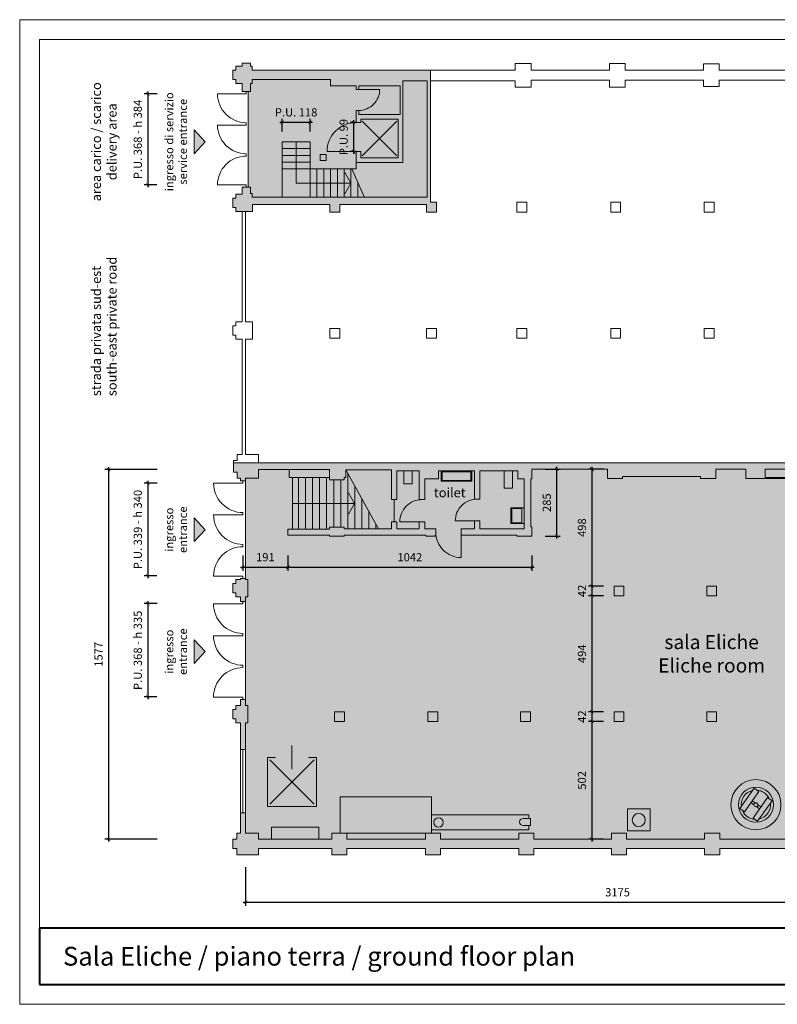
# Model space of a CAD drawing. Units: millimetres. Extents: x 243806 to 318266, y -188567 to -176501.
# Drawn here: x 258686 to 261919, y -183367 to -179167 of the extents above; entities that cross this region are included whole.
import ezdxf

# ---------------------------------------------------------------- set-up
doc = ezdxf.new("R2010")
doc.units = ezdxf.units.MM
doc.layers.get('0').update_dxf_attribs({"lineweight": 18})
for name, color, linetype, lineweight, true_color in [('ALTRA PROPRIETA', 254, 'Continuous', 18, 0xbebebe), ('CAMPITURE AREA SERVIZIO', 7, 'Continuous', 13, 0xded6d3), ('CAMPITURE ODV', 7, 'Continuous', 13, 0xb5acaa)]:
    doc.layers.add(name, color=color, linetype=linetype, lineweight=lineweight, true_color=true_color)
for name, color, linetype, lineweight in [('ARREDI FISSI', 7, 'Continuous', 18), ('CAMPITURE MURI', 7, 'Continuous', 18), ('LAYOUT', 7, 'Continuous', 18), ('PLANIMETRIE ODV', 7, 'Continuous', 18), ('QUOTE', 7, 'Continuous', 18), ('TESTI', 7, 'Continuous', 13)]:
    doc.layers.add(name, color=color, linetype=linetype, lineweight=lineweight)
doc.styles.get("Standard").update_dxf_attribs({"font": 'Helvetica Neue.ttf'})
doc.dimstyles.new('ISO-25', dxfattribs={"dimtxt": 35, "dimasz": 2.5, "dimexe": 1.25, "dimexo": 0.625, "dimtad": 1, "dimtxsty": 'Standard', "dimcen": 2.5, "dimadec": 0, "dimazin": 0, "dimtfac": 1, "dimtmove": 0, "dimatfit": 3, "dimfxl": 1, "dimarcsym": 0})

# ---------------------------------------------------------------- blocks, each defined once
blk = doc.blocks.new('_ArchTick')
at = {"color": 0, "linetype": 'ByBlock', "const_width": 0.15}
blk.add_lwpolyline([(-0.5, -0.5), (0.5, 0.5)], dxfattribs=at)
blk = doc.blocks.new('*D22')
at = {"layer": 'Defpoints', "color": 0, "transparency": 16777216}
for p in [(259272.7, -181085.6), (259065, -182662.6), (259272.7, -182662.6)]:
    blk.add_point(p, dxfattribs=at)
at = {"layer": 'QUOTE', "color": 0, "lineweight": -2, "transparency": 16777216}
for p, q in [((259272.1, -181085.6), (259050, -181085.6)), ((259065, -181075.6), (259065, -182672.6)), ((259272.1, -182662.6), (259050, -182662.6))]:
    blk.add_line(p, q, dxfattribs=at)
at = {"layer": 'QUOTE', "color": 0, "lineweight": -2, "transparency": 16777216, "xscale": 15, "yscale": 15, "zscale": 15}
for p, rotation in [((259065, -181085.6), 90), ((259065, -182662.6), 270)]:
    blk.add_blockref('_ArchTick', p, dxfattribs=dict(at, rotation=rotation))
at = {"layer": 'QUOTE', "color": 0, "transparency": 16777216, "insert": (259027, -181874.1), "char_height": 35, "attachment_point": 5, "rotation": 90}
blk.add_mtext('1577', dxfattribs=at)
blk = doc.blocks.new('*D24')
at = {"layer": 'Defpoints', "color": 0, "transparency": 16777216}
for p in [(259830.1, -181365.6), (259639.1, -181414.7), (259830.1, -181502.4)]:
    blk.add_point(p, dxfattribs=at)
at = {"layer": 'QUOTE', "color": 0, "lineweight": -2, "transparency": 16777216}
for p, q in [((259639.1, -181452.4), (259639.1, -181517.4)), ((259830.1, -181452.4), (259830.1, -181517.4)), ((259629.1, -181502.4), (259840.1, -181502.4))]:
    blk.add_line(p, q, dxfattribs=at)
at = {"layer": 'QUOTE', "color": 0, "lineweight": -2, "transparency": 16777216, "xscale": 15, "yscale": 15, "zscale": 15, "rotation": 180}
blk.add_blockref('_ArchTick', (259639.1, -181502.4), dxfattribs=at)
at = {"layer": 'QUOTE', "color": 0, "lineweight": -2, "transparency": 16777216, "xscale": 15, "yscale": 15, "zscale": 15}
blk.add_blockref('_ArchTick', (259830.1, -181502.4), dxfattribs=at)
at = {"layer": 'QUOTE', "color": 0, "transparency": 16777216, "insert": (259734.6, -181464.3), "char_height": 35, "attachment_point": 5}
blk.add_mtext('191', dxfattribs=at)
blk = doc.blocks.new('*D25')
at = {"layer": 'Defpoints', "color": 0, "transparency": 16777216}
for p in [(260872.1, -181084.6), (260978.4, -181084.6), (260872.1, -181369.6)]:
    blk.add_point(p, dxfattribs=at)
at = {"layer": 'QUOTE', "color": 0, "lineweight": -2, "transparency": 16777216}
for p, q in [((260928.4, -181084.6), (260993.4, -181084.6)), ((260978.4, -181379.6), (260978.4, -181074.6)), ((260928.4, -181369.6), (260993.4, -181369.6))]:
    blk.add_line(p, q, dxfattribs=at)
at = {"layer": 'QUOTE', "color": 0, "lineweight": -2, "transparency": 16777216, "xscale": 15, "yscale": 15, "zscale": 15}
for p, rotation in [((260978.4, -181084.6), 90), ((260978.4, -181369.6), 270)]:
    blk.add_blockref('_ArchTick', p, dxfattribs=dict(at, rotation=rotation))
at = {"layer": 'QUOTE', "color": 0, "transparency": 16777216, "insert": (260940.2, -181227.1), "char_height": 35, "attachment_point": 5, "rotation": 90}
blk.add_mtext('285', dxfattribs=at)
blk = doc.blocks.new('*D26')
at = {"layer": 'Defpoints', "color": 0, "transparency": 16777216}
for p in [(259272.7, -181144.1), (259232.7, -181539.3), (259271.8, -181539.3)]:
    blk.add_point(p, dxfattribs=at)
at = {"layer": 'QUOTE', "color": 0, "lineweight": -2, "transparency": 16777216}
for p, q in [((259272.1, -181144.1), (259217.7, -181144.1)), ((259232.7, -181134.1), (259232.7, -181549.3)), ((259271.2, -181539.3), (259217.7, -181539.3))]:
    blk.add_line(p, q, dxfattribs=at)
at = {"layer": 'QUOTE', "color": 0, "lineweight": -2, "transparency": 16777216, "xscale": 15, "yscale": 15, "zscale": 15}
for p, rotation in [((259232.7, -181144.1), 90), ((259232.7, -181539.3), 270)]:
    blk.add_blockref('_ArchTick', p, dxfattribs=dict(at, rotation=rotation))
at = {"layer": 'QUOTE', "color": 0, "transparency": 16777216, "insert": (259194.6, -181341.7), "char_height": 35, "attachment_point": 5, "rotation": 90}
blk.add_mtext('P.U. 339 - h 340', dxfattribs=at)
blk = doc.blocks.new('*D27')
at = {"layer": 'Defpoints', "color": 0, "transparency": 16777216}
for p in [(259272.7, -181657.8), (259232.7, -182055.8), (259271.8, -182055.8)]:
    blk.add_point(p, dxfattribs=at)
at = {"layer": 'QUOTE', "color": 0, "lineweight": -2, "transparency": 16777216}
for p, q in [((259232.7, -181647.8), (259232.7, -182065.8)), ((259272.1, -181657.8), (259217.7, -181657.8)), ((259271.2, -182055.8), (259217.7, -182055.8))]:
    blk.add_line(p, q, dxfattribs=at)
at = {"layer": 'QUOTE', "color": 0, "lineweight": -2, "transparency": 16777216, "xscale": 15, "yscale": 15, "zscale": 15}
for p, rotation in [((259232.7, -181657.8), 90), ((259232.7, -182055.8), 270)]:
    blk.add_blockref('_ArchTick', p, dxfattribs=dict(at, rotation=rotation))
at = {"layer": 'QUOTE', "color": 0, "transparency": 16777216, "insert": (259194.6, -181856.8), "char_height": 35, "attachment_point": 5, "rotation": 90}
blk.add_mtext('P.U. 368 - h 335', dxfattribs=at)
blk = doc.blocks.new('*D28')
at = {"layer": 'Defpoints', "color": 0, "transparency": 16777216}
for p in [(259272.7, -179483.6), (259232.7, -179871.6), (259271.8, -179871.6)]:
    blk.add_point(p, dxfattribs=at)
at = {"layer": 'QUOTE', "color": 0, "lineweight": -2, "transparency": 16777216}
for p, q in [((259272.1, -179483.6), (259217.7, -179483.6)), ((259232.7, -179473.6), (259232.7, -179881.6)), ((259271.2, -179871.6), (259217.7, -179871.6))]:
    blk.add_line(p, q, dxfattribs=at)
at = {"layer": 'QUOTE', "color": 0, "lineweight": -2, "transparency": 16777216, "xscale": 15, "yscale": 15, "zscale": 15}
for p, rotation in [((259232.7, -179483.6), 90), ((259232.7, -179871.6), 270)]:
    blk.add_blockref('_ArchTick', p, dxfattribs=dict(at, rotation=rotation))
at = {"layer": 'QUOTE', "color": 0, "transparency": 16777216, "insert": (259194.6, -179677.6), "char_height": 35, "attachment_point": 5, "rotation": 90}
blk.add_mtext('P.U. 368 - h 384', dxfattribs=at)
blk = doc.blocks.new('*D30')
at = {"layer": 'Defpoints', "color": 0, "transparency": 16777216}
for p in [(261194.1, -181084.6), (261128.2, -181582.6), (261223.1, -181582.6)]:
    blk.add_point(p, dxfattribs=at)
at = {"layer": 'QUOTE', "color": 0, "lineweight": -2, "transparency": 16777216}
for p, q in [((261178.2, -181084.6), (261113.2, -181084.6)), ((261128.2, -181074.6), (261128.2, -181592.6)), ((261178.2, -181582.6), (261113.2, -181582.6))]:
    blk.add_line(p, q, dxfattribs=at)
at = {"layer": 'QUOTE', "color": 0, "lineweight": -2, "transparency": 16777216, "xscale": 15, "yscale": 15, "zscale": 15}
for p, rotation in [((261128.2, -181084.6), 90), ((261128.2, -181582.6), 270)]:
    blk.add_blockref('_ArchTick', p, dxfattribs=dict(at, rotation=rotation))
at = {"layer": 'QUOTE', "color": 0, "transparency": 16777216, "insert": (261090.1, -181333.6), "char_height": 35, "attachment_point": 5, "rotation": 90}
blk.add_mtext('498', dxfattribs=at)
blk = doc.blocks.new('*D31')
at = {"layer": 'Defpoints', "color": 0, "transparency": 16777216}
for p in [(261223.1, -181582.6), (261128.2, -181624.6), (261223.1, -181624.6)]:
    blk.add_point(p, dxfattribs=at)
at = {"layer": 'QUOTE', "color": 0, "lineweight": -2, "transparency": 16777216}
for p, q in [((261178.2, -181582.6), (261113.2, -181582.6)), ((261128.2, -181572.6), (261128.2, -181634.6)), ((261178.2, -181624.6), (261113.2, -181624.6))]:
    blk.add_line(p, q, dxfattribs=at)
at = {"layer": 'QUOTE', "color": 0, "lineweight": -2, "transparency": 16777216, "xscale": 15, "yscale": 15, "zscale": 15}
for p, rotation in [((261128.2, -181582.6), 90), ((261128.2, -181624.6), 270)]:
    blk.add_blockref('_ArchTick', p, dxfattribs=dict(at, rotation=rotation))
at = {"layer": 'QUOTE', "color": 0, "transparency": 16777216, "insert": (261090.6, -181603.6), "char_height": 35, "attachment_point": 5, "rotation": 90}
blk.add_mtext('42', dxfattribs=at)
blk = doc.blocks.new('*D32')
at = {"layer": 'Defpoints', "color": 0, "transparency": 16777216}
for p in [(261223.1, -181624.6), (261128.3, -182118.6), (261223.1, -182118.6)]:
    blk.add_point(p, dxfattribs=at)
at = {"layer": 'QUOTE', "color": 0, "lineweight": -2, "transparency": 16777216}
for p, q in [((261178.3, -181624.6), (261113.3, -181624.6)), ((261128.3, -181614.6), (261128.3, -182128.6)), ((261178.3, -182118.6), (261113.3, -182118.6))]:
    blk.add_line(p, q, dxfattribs=at)
at = {"layer": 'QUOTE', "color": 0, "lineweight": -2, "transparency": 16777216, "xscale": 15, "yscale": 15, "zscale": 15}
for p, rotation in [((261128.3, -181624.6), 90), ((261128.3, -182118.6), 270)]:
    blk.add_blockref('_ArchTick', p, dxfattribs=dict(at, rotation=rotation))
at = {"layer": 'QUOTE', "color": 0, "transparency": 16777216, "insert": (261090.2, -181871.6), "char_height": 35, "attachment_point": 5, "rotation": 90}
blk.add_mtext('494', dxfattribs=at)
blk = doc.blocks.new('*D33')
at = {"layer": 'Defpoints', "color": 0, "transparency": 16777216}
for p in [(261223.1, -182118.6), (261128.3, -182160.6), (261223.1, -182160.6)]:
    blk.add_point(p, dxfattribs=at)
at = {"layer": 'QUOTE', "color": 0, "lineweight": -2, "transparency": 16777216}
for p, q in [((261128.3, -182108.6), (261128.3, -182170.6)), ((261178.3, -182118.6), (261113.3, -182118.6)), ((261178.3, -182160.6), (261113.3, -182160.6))]:
    blk.add_line(p, q, dxfattribs=at)
at = {"layer": 'QUOTE', "color": 0, "lineweight": -2, "transparency": 16777216, "xscale": 15, "yscale": 15, "zscale": 15}
for p, rotation in [((261128.3, -182118.6), 90), ((261128.3, -182160.6), 270)]:
    blk.add_blockref('_ArchTick', p, dxfattribs=dict(at, rotation=rotation))
at = {"layer": 'QUOTE', "color": 0, "transparency": 16777216, "insert": (261090.7, -182139.6), "char_height": 35, "attachment_point": 5, "rotation": 90}
blk.add_mtext('42', dxfattribs=at)
blk = doc.blocks.new('*D34')
at = {"layer": 'Defpoints', "color": 0, "transparency": 16777216}
for p in [(261223.1, -182160.6), (261128.3, -182662.6), (261211.6, -182662.6)]:
    blk.add_point(p, dxfattribs=at)
at = {"layer": 'QUOTE', "color": 0, "lineweight": -2, "transparency": 16777216}
for p, q in [((261128.3, -182150.6), (261128.3, -182672.6)), ((261178.3, -182160.6), (261113.3, -182160.6)), ((261178.3, -182662.6), (261113.3, -182662.6))]:
    blk.add_line(p, q, dxfattribs=at)
at = {"layer": 'QUOTE', "color": 0, "lineweight": -2, "transparency": 16777216, "xscale": 15, "yscale": 15, "zscale": 15}
for p, rotation in [((261128.3, -182160.6), 90), ((261128.3, -182662.6), 270)]:
    blk.add_blockref('_ArchTick', p, dxfattribs=dict(at, rotation=rotation))
at = {"layer": 'QUOTE', "color": 0, "transparency": 16777216, "insert": (261090.2, -182411.6), "char_height": 35, "attachment_point": 5, "rotation": 90}
blk.add_mtext('502', dxfattribs=at)
blk = doc.blocks.new('*D35')
at = {"layer": 'Defpoints', "color": 0, "transparency": 16777216}
for p in [(259830.1, -181365.6), (260872.1, -181369.6), (260872.1, -181502.4)]:
    blk.add_point(p, dxfattribs=at)
at = {"layer": 'QUOTE', "color": 0, "lineweight": -2, "transparency": 16777216}
for p, q in [((259830.1, -181452.4), (259830.1, -181517.4)), ((260872.1, -181452.4), (260872.1, -181517.4)), ((259820.1, -181502.4), (260882.1, -181502.4))]:
    blk.add_line(p, q, dxfattribs=at)
at = {"layer": 'QUOTE', "color": 0, "lineweight": -2, "transparency": 16777216, "xscale": 15, "yscale": 15, "zscale": 15, "rotation": 180}
blk.add_blockref('_ArchTick', (259830.1, -181502.4), dxfattribs=at)
at = {"layer": 'QUOTE', "color": 0, "lineweight": -2, "transparency": 16777216, "xscale": 15, "yscale": 15, "zscale": 15}
blk.add_blockref('_ArchTick', (260872.1, -181502.4), dxfattribs=at)
at = {"layer": 'QUOTE', "color": 0, "transparency": 16777216, "insert": (260351.1, -181464.3), "char_height": 35, "attachment_point": 5}
blk.add_mtext('1042', dxfattribs=at)
blk = doc.blocks.new('*D38')
at = {"layer": 'Defpoints', "color": 0, "transparency": 16777216}
for p in [(259650.1, -182636.6), (262825.1, -182636.6), (262825.1, -182931.6)]:
    blk.add_point(p, dxfattribs=at)
at = {"layer": 'QUOTE', "color": 0, "lineweight": -2, "transparency": 16777216}
for p, q in [((259650.1, -182781.6), (259650.1, -182946.6)), ((262825.1, -182781.6), (262825.1, -182946.6)), ((259640.1, -182931.6), (262835.1, -182931.6))]:
    blk.add_line(p, q, dxfattribs=at)
at = {"layer": 'QUOTE', "color": 0, "lineweight": -2, "transparency": 16777216, "xscale": 15, "yscale": 15, "zscale": 15, "rotation": 180}
blk.add_blockref('_ArchTick', (259650.1, -182931.6), dxfattribs=at)
at = {"layer": 'QUOTE', "color": 0, "lineweight": -2, "transparency": 16777216, "xscale": 15, "yscale": 15, "zscale": 15}
blk.add_blockref('_ArchTick', (262825.1, -182931.6), dxfattribs=at)
at = {"layer": 'QUOTE', "color": 0, "transparency": 16777216, "insert": (261237.6, -182893.5), "char_height": 35, "attachment_point": 5}
blk.add_mtext('3175', dxfattribs=at)
blk = doc.blocks.new('A4 SCALA 200 ODV')
at = {"layer": 'LAYOUT'}
for points in [[(0, 4200), (5940, 4200), (5940, 0), (0, 0)], [(85, 4115), (5855, 4115), (5855, 85), (85, 85)]]:
    blk.add_lwpolyline(points, close=True, dxfattribs=at)
at = {"layer": 'LAYOUT', "lineweight": 40}
blk.add_lwpolyline([(85, 85), (5855, 85), (5855, 325), (85, 325)], close=True, dxfattribs=at)
blk = doc.blocks.new('*D40')
at = {"layer": 'Defpoints', "color": 0, "transparency": 16777216}
for p in [(259805.8, -179604.8), (259805.8, -179644.3), (259925.8, -179644.3)]:
    blk.add_point(p, dxfattribs=at)
at = {"layer": 'QUOTE', "color": 0, "lineweight": -2, "transparency": 16777216}
for p, q in [((259805.8, -179643.6), (259805.8, -179589.8)), ((259925.8, -179643.6), (259925.8, -179589.8)), ((259935.8, -179604.8), (259795.8, -179604.8))]:
    blk.add_line(p, q, dxfattribs=at)
at = {"layer": 'QUOTE', "color": 0, "lineweight": -2, "transparency": 16777216, "xscale": 15, "yscale": 15, "zscale": 15, "rotation": 180}
blk.add_blockref('_ArchTick', (259805.8, -179604.8), dxfattribs=at)
at = {"layer": 'QUOTE', "color": 0, "lineweight": -2, "transparency": 16777216, "xscale": 15, "yscale": 15, "zscale": 15}
blk.add_blockref('_ArchTick', (259925.8, -179604.8), dxfattribs=at)
at = {"layer": 'QUOTE', "color": 0, "transparency": 16777216, "insert": (259865.8, -179566.6), "char_height": 35, "attachment_point": 5}
blk.add_mtext('P.U. 118', dxfattribs=at)
blk = doc.blocks.new('FRECCIA')
h = blk.add_hatch(color=256)
h.dxf.hatch_style = 1
h.paths.add_polyline_path([(-63.1, -67.9), (0, 0), (-63.1, 67.9)])
blk.add_lwpolyline([(-63.1, 67.9), (-63.1, -67.9), (0, 0), (-63.1, 67.9)])
blk = doc.blocks.new('*D41')
at = {"layer": 'Defpoints', "color": 0, "transparency": 16777216}
for p in [(260121.8, -179605.6), (260111.2, -179729.6), (260121.8, -179729.6)]:
    blk.add_point(p, dxfattribs=at)
at = {"layer": 'QUOTE', "color": 0, "lineweight": -2, "transparency": 16777216}
for p, q in [((260121.1, -179605.6), (260096.2, -179605.6)), ((260111.2, -179595.6), (260111.2, -179739.6)), ((260121.1, -179729.6), (260096.2, -179729.6))]:
    blk.add_line(p, q, dxfattribs=at)
at = {"layer": 'QUOTE', "color": 0, "lineweight": -2, "transparency": 16777216, "xscale": 15, "yscale": 15, "zscale": 15}
for p, rotation in [((260111.2, -179605.6), 90), ((260111.2, -179729.6), 270)]:
    blk.add_blockref('_ArchTick', p, dxfattribs=dict(at, rotation=rotation))
at = {"layer": 'QUOTE', "color": 0, "transparency": 16777216, "insert": (260073.1, -179667.6), "char_height": 35, "attachment_point": 5, "rotation": 90}
blk.add_mtext('P.U. 99', dxfattribs=at)
blk = doc.blocks.new('PIANO TERRA')
at = {"layer": 'CAMPITURE MURI'}
h = blk.add_hatch(color=256, dxfattribs=at)
h.paths.add_polyline_path([(-4105.8, 1121), (-3735.3, 1121), (-3735.3, 1088.1), (-3692.8, 1088.1), (-3692.8, 1130.1), (-3718.3, 1130.1), (-3718.3, 1693.5), (-4479.3, 1693.5), (-4479.3, 1710), (-4487.3, 1710), (-4487.3, 1723.5), (-4523, 1723.5), (-4523, 1710), (-4549, 1710), (-4549, 1693), (-4562, 1693), (-4562, 1653), (-4549, 1653), (-4549, 1636), (-4523, 1636), (-4523, 1602), (-4487.3, 1602), (-4487.3, 1636), (-4479.3, 1636), (-4479.3, 1653), (-4145.3, 1653), (-4145.3, 1627), (-4036.3, 1627), (-4036.3, 1611.4), (-4025.3, 1611.4), (-4025.3, 1627), (-3848.3, 1627), (-3848.3, 1504), (-4025.3, 1504), (-4025.3, 1521.6), (-4036.3, 1521.6), (-4036.3, 1470), (-4016.3, 1470), (-4016.3, 1484), (-3857.3, 1484), (-3857.3, 1319), (-4016.3, 1319), (-4016.3, 1346), (-4036.3, 1346), (-4036.3, 1299), (-3837.3, 1299), (-3837.3, 1648.5), (-3733.3, 1648.5), (-3733.3, 1151), (-4479.3, 1151), (-4479.3, 1168), (-4487.3, 1168), (-4487.3, 1194), (-4523, 1194), (-4523, 1164), (-4549, 1164), (-4549, 1147), (-4562, 1147), (-4562, 1107), (-4549, 1107), (-4549, 1090), (-4478.3, 1090), (-4478.3, 1121), (-4148.3, 1121), (-4148.3, 1088.1), (-4105.8, 1088.1)])
h.paths.add_polyline_path([(-4189.6, 1307.5), (-4164.6, 1307.5), (-4164.6, 1333.5), (-4189.6, 1333.5)], flags=17)
h = blk.add_hatch(color=256, dxfattribs=at)
h.paths.add_polyline_path([(-1287, 18), (-4560.1, 18), (-4560.1, -21.5), (-4544.1, -21.5), (-4544.1, -47.5), (-4530, -47.5), (-4530, -58.5), (-4508, -58.5), (-4508, -47.5), (-4453.5, -47.5), (-4453.5, -10), (-4150, -10), (-4150, -53.5), (-4087, -53.5), (-4087, -44.5), (-4080, -44.5), (-4080, -11), (-3885.5, -11), (-3885.5, -138.5), (-3862.5, -138.5), (-3862.5, -15), (-3766.5, -15), (-3766.5, -138.5), (-3743.5, -138.5), (-3743.5, -50), (-3684.5, -50), (-3684.5, -15), (-3531.5, -15), (-3531.5, -136.5), (-3508.5, -136.5), (-3508.5, -15), (-3346.5, -15), (-3346.5, -50), (-3318.4, -50), (-3318.4, -263.5), (-3508.5, -263.5), (-3508.5, -229.5), (-3531.5, -229.5), (-3531.5, -263.5), (-3588, -263.5), (-3588, -290), (-3350, -290), (-3350, -294), (-3286, -294), (-3286, -254), (-3291, -254), (-3291, -50), (-3286, -50), (-3286, -9), (-2964, -9), (-2964, -48), (-2899, -48), (-2899, -40), (-2566, -40), (-2566, -48), (-2501, -48), (-2501, -9), (-2373, -9), (-2373, -48), (-2291, -48), (-2291, -9), (-2162, -9), (-2162, -48), (-2097, -48), (-2097, -9), (-1971, -9), (-1971, -48), (-1889, -48), (-1889, -9), (-1764, -9), (-1764, -48), (-1682, -48), (-1682, -9), (-1374, -9), (-1374, -45), (-1333, -45), (-1333, -140), (-1301, -140), (-1301, -45), (-1287, -45)])
h.paths.add_polyline_path([(-4150, -265), (-4150, -256), (-4087, -256), (-4087, -263.5), (-3885.5, -263.5), (-3885.5, -233.5), (-3862.5, -233.5), (-3862.5, -263.5), (-3766.5, -263.5), (-3766.5, -233.5), (-3743.5, -233.5), (-3743.5, -263.5), (-3696, -263.5), (-3696, -290), (-3699, -290), (-3699, -294), (-3739, -294), (-3739, -290), (-4087, -290), (-4087, -294), (-4150, -294), (-4150, -290), (-4328, -290), (-4328, -265)], flags=17)
h.paths.add_polyline_path([(-1333, -495), (-1357, -495), (-1357, -570), (-1333, -570), (-1333, -589), (-1301, -589), (-1301, -570), (-1287, -570), (-1287, -495), (-1301, -495), (-1301, -410), (-1333, -410)])
h.paths.add_polyline_path([(-1301, -1028), (-1287, -1028), (-1287, -1103), (-1301, -1103), (-1301, -1196), (-1333, -1196), (-1333, -1103), (-1357, -1103), (-1357, -1028), (-1333, -1028), (-1333, -1009), (-1301, -1009)])
h.paths.add_polyline_path([(-4508, -1474), (-4508, -1561), (-4453.5, -1561), (-4453.5, -1587), (-4139.5, -1587), (-4139.5, -1561), (-4075.5, -1561), (-4075.5, -1587), (-3740.5, -1587), (-3740.5, -1561), (-3676.5, -1561), (-3676.5, -1587), (-3341.5, -1587), (-3341.5, -1561), (-3277.5, -1561), (-3277.5, -1587), (-2946.5, -1587), (-2946.5, -1561), (-2882.5, -1561), (-2882.5, -1587), (-2549.5, -1587), (-2549.5, -1561), (-2484, -1561), (-2484, -1587), (-2150, -1587), (-2150, -1561), (-2086, -1561), (-2086, -1587), (-1755, -1587), (-1755, -1561), (-1691, -1561), (-1691, -1587), (-1374, -1587), (-1374, -1561), (-1333, -1561), (-1333, -1466), (-1301, -1466), (-1301, -1627), (-1691, -1627), (-1691, -1653), (-1755, -1653), (-1755, -1627), (-2086, -1627), (-2086, -1653), (-2150, -1653), (-2150, -1627), (-2484, -1627), (-2484, -1653), (-2549.5, -1653), (-2549.5, -1627), (-2882.5, -1627), (-2882.5, -1653), (-2946.5, -1653), (-2946.5, -1627), (-3277.5, -1627), (-3277.5, -1653), (-3341.5, -1653), (-3341.5, -1627), (-3676.5, -1627), (-3676.5, -1653), (-3740.5, -1653), (-3740.5, -1627), (-4075.5, -1627), (-4075.5, -1653), (-4139.5, -1653), (-4139.5, -1627), (-4453.5, -1627), (-4453.5, -1653), (-4546, -1653), (-4546, -1627), (-4562, -1627), (-4562, -1587), (-4546, -1587), (-4546, -1561), (-4530, -1561), (-4530, -1474)])
h.paths.add_polyline_path([(-4530, -1204), (-4530, -1091), (-4549, -1091), (-4549, -1074), (-4562, -1074), (-4562, -1034), (-4549, -1034), (-4549, -1017), (-4530, -1017), (-4530, -991), (-4508, -991), (-4508, -1017), (-4498, -1017), (-4498, -1091), (-4508, -1091), (-4508, -1204)])
h.paths.add_polyline_path([(-4549, -553), (-4530, -553), (-4530, -573), (-4508, -573), (-4508, -553), (-4498, -553), (-4498, -479), (-4508, -479), (-4508, -475), (-4530, -475), (-4530, -479), (-4549, -479), (-4549, -496), (-4562, -496), (-4562, -536), (-4549, -536)])
h.paths.add_polyline_path([(-4086.5, -1085), (-4086.5, -1043), (-4128.5, -1043), (-4128.5, -1085)])
h.paths.add_polyline_path([(-3687.5, -1085), (-3687.5, -1043), (-3729.5, -1043), (-3729.5, -1085)])
h.paths.add_polyline_path([(-3292, -1043), (-3334, -1043), (-3334, -1085), (-3292, -1085)])
h.paths.add_polyline_path([(-2893, -1043), (-2935, -1043), (-2935, -1085), (-2893, -1085)])
h.paths.add_polyline_path([(-2498, -1043), (-2540, -1043), (-2540, -1085), (-2498, -1085)])
h.paths.add_polyline_path([(-2097, -1085), (-2097, -1043), (-2139, -1043), (-2139, -1085)])
h.paths.add_polyline_path([(-1702, -1085), (-1702, -1043), (-1744, -1043), (-1744, -1085)])
h.paths.add_polyline_path([(-1702, -549), (-1702, -507), (-1744, -507), (-1744, -549)])
h.paths.add_polyline_path([(-2097, -549), (-2097, -507), (-2139, -507), (-2139, -549)])
h.paths.add_polyline_path([(-2498, -507), (-2540, -507), (-2540, -549), (-2498, -549)])
h.paths.add_polyline_path([(-2893, -507), (-2935, -507), (-2935, -549), (-2893, -549)])
at = {"layer": 'PLANIMETRIE ODV'}
blk.add_hatch(color=256, dxfattribs=at).paths.add_polyline_path([(-2166.5, -48), (-2166.5, -44), (-2286.5, -44), (-2286.5, -48)])
at = {"layer": 'ALTRA PROPRIETA'}
for points in [[(-3718.3, 1693.5), (-3357.3, 1693.5), (-3357.3, 1722.5), (-3289.3, 1722.5), (-3289.3, 1693.5), (-2955.3, 1693.5), (-2955.3, 1722.5), (-2887.3, 1722.5), (-2887.3, 1693.5), (-2554.3, 1693.5), (-2554.3, 1720.5), (-2486.3, 1720.5), (-2486.3, 1693.5), (-2156.3, 1693.5)], [(-3718.3, 1648.5), (-3357.3, 1648.5), (-3357.3, 1621.6), (-3289.3, 1621.6), (-3289.3, 1650.6), (-2955.3, 1650.6), (-2955.3, 1621.6), (-2887.3, 1621.6), (-2887.3, 1650.6), (-2554.3, 1650.6), (-2554.3, 1623.6), (-2486.3, 1623.6), (-2486.3, 1650.6), (-2156.3, 1650.6)], [(-4560.1, 18), (-4560.1, 28.2), (-4544.1, 28.2), (-4544.1, 54.2), (-4523, 54.2), (-4523, 546.1), (-4549, 546.1), (-4549, 563.1), (-4562, 563.1), (-4562, 603.1), (-4549, 603.1), (-4549, 620.1), (-4523, 620.1), (-4523, 1090)], [(-4453.5, 17.9), (-4453.5, 54.2), (-4508, 54.2), (-4508, 546.1), (-4478.3, 546.1), (-4478.3, 620.1), (-4508, 620.1), (-4508, 1090)]]:
    blk.add_lwpolyline(points, dxfattribs=at)
for points in [[(-3307.8, 1088.1), (-3307.8, 1130.1), (-3350.3, 1130.1), (-3350.3, 1088.1)], [(-2907.3, 1088.1), (-2907.3, 1130.1), (-2949.8, 1130.1), (-2949.8, 1088.1)], [(-2508.8, 1088.1), (-2508.8, 1130.1), (-2551.3, 1130.1), (-2551.3, 1088.1)], [(-4105.8, 549.6), (-4105.8, 591.6), (-4148.3, 591.6), (-4148.3, 549.6)], [(-3692.8, 549.6), (-3692.8, 591.6), (-3735.3, 591.6), (-3735.3, 549.6)], [(-3307.8, 549.6), (-3307.8, 591.6), (-3350.3, 591.6), (-3350.3, 549.6)], [(-2907.3, 549.6), (-2907.3, 591.6), (-2949.8, 591.6), (-2949.8, 549.6)], [(-2508.8, 549.6), (-2508.8, 591.6), (-2551.3, 591.6), (-2551.3, 549.6)]]:
    blk.add_lwpolyline(points, close=True, dxfattribs=at)
at = {"layer": 'ARREDI FISSI'}
for p, q in [((-2345.6, -1422.9), (-2332.5, -1432.1)), ((-2351.4, -1431.1), (-2338.2, -1440.3)), ((-2327.5, -1447.9), (-2314.4, -1457.1)), ((-2321.8, -1439.7), (-2308.6, -1448.9)), ((-3323.8, -1498.5), (-3291.7, -1498.5)), ((-3299, -1483.5), (-3299, -1498.5)), ((-3291.7, -1498.5), (-3291.7, -1528.5)), ((-4397, -1536), (-4196, -1536)), ((-3323.8, -1528.5), (-3291.7, -1528.5)), ((-3299, -1528.5), (-3299, -1547.5))]:
    blk.add_line(p, q, dxfattribs=at)
at = {"layer": 'ARREDI FISSI', "color": 251, "true_color": 0x4f4f4f}
for points in [[(-3832.7, -15), (-3832.7, -71), (-3796.7, -71), (-3796.7, -15)], [(-3673, -15), (-3543, -15), (-3543, -60), (-3673, -60)], [(-3669, -20.5), (-3547, -20.5), (-3547, -57.5), (-3669, -57.5)], [(-3404.9, -15), (-3404.9, -90), (-3368.9, -90), (-3368.9, -15)], [(-3404.9, -15), (-3404.9, -90), (-3368.9, -90), (-3368.9, -15)], [(-3375.4, -172.9), (-3375.4, -240.9), (-3318.4, -240.9), (-3318.4, -172.9)], [(-3375.4, -172.9), (-3375.4, -240.9), (-3318.4, -240.9), (-3318.4, -172.9)], [(-3371.4, -176.9), (-3371.4, -236.9), (-3328.6, -236.9), (-3328.6, -176.9)], [(-3371.4, -176.9), (-3371.4, -236.9), (-3328.6, -236.9), (-3328.6, -176.9)]]:
    blk.add_lwpolyline(points, close=True, dxfattribs=at)
at = {"layer": 'ARREDI FISSI'}
for points in [[(-2317.8, -1383.4), (-2379.2, -1470.5), (-2398.8, -1456.7), (-2337.4, -1369.6)], [(-3714.5, -1406), (-3714.5, -1561), (-4104.5, -1561), (-4104.5, -1406)], [(-2280.8, -1409.5), (-2342.2, -1496.6), (-2322.6, -1510.4), (-2261.2, -1423.3)], [(-2878.5, -1552), (-2781.5, -1552), (-2781.5, -1458), (-2878.5, -1458)]]:
    blk.add_lwpolyline(points, close=True, dxfattribs=at)
for points in [[(-3299, -1498.5), (-3299, -1483.5), (-3714.5, -1483.5), (-3714.5, -1547.5), (-3299, -1547.5), (-3299, -1528.5)], [(-4397, -1587), (-4397, -1587), (-4397, -1536), (-4397, -1536), (-4397, -1587), (-4196, -1587), (-4196, -1536), (-4196, -1536), (-4196, -1587)]]:
    blk.add_lwpolyline(points, dxfattribs=at)
for centre, radius in [((-2330, -1440), 107), ((-2330, -1440), 75), ((-2330, -1440), 8.24), ((-3684.5, -1515.5), 20), ((-2830, -1505), 27.9)]:
    blk.add_circle(centre, radius, dxfattribs=at)
for centre, radius, start, end in [((-2330, -1440), 62.4, 103.1609, 186.468), ((-2330, -1440), 62.4, 23.4526, 86.1763), ((-2330, -1440), 62.4, 203.4526, 266.1763), ((-2330, -1440), 62.4, 283.1609, 6.468), ((-3323.8, -1513.5), 15, 90, 270)]:
    blk.add_arc(centre, radius, start, end, dxfattribs=at)
at = {"layer": 'PLANIMETRIE ODV'}
for p, q in [((-4497.3, 1602), (-4497.3, 1194)), ((-3863.1, 1475.2), (-4010.6, 1327.8)), ((-4010.6, 1475.2), (-3863.1, 1327.8)), ((-4352.3, 1151), (-4352.3, 1388)), ((-4352.3, 1388), (-4232.3, 1388)), ((-4292.3, 1388), (-4292.3, 1211.5)), ((-4232.3, 1388), (-4232.3, 1270.5)), ((-4352.3, 1359), (-4232.3, 1359)), ((-4352.3, 1330), (-4232.3, 1330)), ((-4352.3, 1301), (-4232.3, 1301)), ((-4352.3, 1272), (-4232.3, 1272)), ((-4232.3, 1272), (-4036.3, 1272)), ((-4232.3, 1151), (-4232.3, 1270.5)), ((-4203.3, 1151), (-4203.3, 1272)), ((-4174.3, 1151), (-4174.3, 1272)), ((-4145.3, 1151), (-4145.3, 1272)), ((-4116.3, 1151), (-4116.3, 1272)), ((-4087.3, 1151), (-4087.3, 1272)), ((-4058.3, 1151), (-4058.3, 1272)), ((-4054.2, 1272), (-4000.3, 1150.5)), ((-4036.3, 1272), (-4036.3, 1299)), ((-4083.8, 1256.7), (-4058.3, 1211.5)), ((-4058.3, 1211.5), (-4292.3, 1211.5)), ((-4083.8, 1166.3), (-4058.3, 1211.5)), ((-4029.3, 1151), (-4029.3, 1215.9)), ((-4080, -11), (-3940.4, -263.5)), ((-4072, -25.5), (-4072, -263.5)), ((-4508, -58.5), (-4508, -475)), ((-4308, -265), (-4308, -44.5)), ((-4308, -49.5), (-4308, -58.5)), ((-4282, -44.5), (-4282, -265)), ((-4252, -44.5), (-4252, -265)), ((-4222, -44.5), (-4222, -265)), ((-4192, -44.5), (-4192, -265)), ((-4162, -44.5), (-4162, -265)), ((-4132, -53.5), (-4132, -256)), ((-4102, -53.5), (-4102, -256)), ((-4042, -79.7), (-4042, -263.5)), ((-4068.7, -109.5), (-4043.3, -154.7)), ((-4043.3, -154.7), (-4308, -154.7)), ((-4068.7, -200), (-4043.3, -154.7)), ((-4012, -134), (-4012, -263.5)), ((-3874, -138.5), (-3874, -233.5)), ((-3982, -188.2), (-3982, -263.5)), ((-3952, -242.8), (-3952, -263.5)), ((-4508, -573), (-4508, -991)), ((-4310, -1288), (-4310, -1188)), ((-4215.6, -1248.6), (-4404.4, -1437.4)), ((-4404.4, -1248.6), (-4215.6, -1437.4))]:
    blk.add_line(p, q, dxfattribs=at)
for points in [[(-4105.8, 1121), (-3735.3, 1121), (-3735.3, 1088.1), (-3692.8, 1088.1), (-3692.8, 1130.1), (-3718.3, 1130.1), (-3718.3, 1693.5), (-4479.3, 1693.5), (-4479.3, 1710), (-4487.3, 1710), (-4487.3, 1723.5), (-4523, 1723.5), (-4523, 1710), (-4549, 1710), (-4549, 1693), (-4562, 1693), (-4562, 1653), (-4549, 1653), (-4549, 1636), (-4523, 1636), (-4523, 1602), (-4487.3, 1602), (-4487.3, 1636), (-4479.3, 1636), (-4479.3, 1653), (-4145.3, 1653), (-4145.3, 1627), (-4036.3, 1627), (-4036.3, 1611.4), (-4025.3, 1611.4), (-4025.3, 1627), (-3848.3, 1627), (-3848.3, 1504), (-4025.3, 1504), (-4025.3, 1521.6), (-4036.3, 1521.6), (-4036.3, 1470), (-4016.3, 1470), (-4016.3, 1484), (-3857.3, 1484), (-3857.3, 1319), (-4016.3, 1319), (-4016.3, 1346), (-4036.3, 1346), (-4036.3, 1299), (-3837.3, 1299), (-3837.3, 1648.5), (-3733.3, 1648.5), (-3733.3, 1151), (-4479.3, 1151), (-4479.3, 1168), (-4487.3, 1168), (-4487.3, 1194), (-4523, 1194), (-4523, 1164), (-4549, 1164), (-4549, 1147), (-4562, 1147), (-4562, 1107), (-4549, 1107), (-4549, 1090), (-4478.3, 1090), (-4478.3, 1121), (-4148.3, 1121), (-4148.3, 1088.1), (-4105.8, 1088.1), (-4105.8, 1121)], [(-4189.6, 1307.5), (-4164.6, 1307.5), (-4164.6, 1333.5), (-4189.6, 1333.5)], [(-2166.5, -48), (-2286.5, -48), (-2286.5, -44), (-2166.5, -44)], [(-4150, -265), (-4150, -256), (-4087, -256), (-4087, -263.5), (-3885.5, -263.5), (-3885.5, -233.5), (-3862.5, -233.5), (-3862.5, -263.5), (-3766.5, -263.5), (-3766.5, -233.5), (-3743.5, -233.5), (-3743.5, -263.5), (-3696, -263.5), (-3696, -290), (-3699, -290), (-3699, -294), (-3739, -294), (-3739, -290), (-4087, -290), (-4087, -294), (-4150, -294), (-4150, -290), (-4328, -290), (-4328, -265)], [(-4549, -553), (-4530, -553), (-4530, -573), (-4508, -573), (-4508, -553), (-4498, -553), (-4498, -479), (-4508, -479), (-4508, -475), (-4530, -475), (-4530, -479), (-4549, -479), (-4549, -496), (-4562, -496), (-4562, -536), (-4549, -536)], [(-2893, -507), (-2935, -507), (-2935, -549), (-2893, -549)], [(-2498, -507), (-2540, -507), (-2540, -549), (-2498, -549)], [(-4086.5, -1085), (-4086.5, -1043), (-4128.5, -1043), (-4128.5, -1085)], [(-3687.5, -1085), (-3687.5, -1043), (-3729.5, -1043), (-3729.5, -1085)], [(-3292, -1043), (-3334, -1043), (-3334, -1085), (-3292, -1085)], [(-2893, -1043), (-2935, -1043), (-2935, -1085), (-2893, -1085)], [(-2498, -1043), (-2540, -1043), (-2540, -1085), (-2498, -1085)]]:
    blk.add_lwpolyline(points, close=True, dxfattribs=at)
for points in [[(-4505.2, 1194), (-4505.2, 1204), (-4627.8, 1204, -0.414214), (-4505.2, 1326.7), (-4505.2, 1336.7, -0.414214), (-4627.8, 1459.3), (-4505.2, 1459.3), (-4505.2, 1469.3, -0.414214), (-4627.8, 1592), (-4505.2, 1592), (-4505.2, 1602)], [(-4025.3, 1521.6, 0.415282), (-3935.3, 1611.4), (-4025.3, 1611.4)], [(-4036.3, 1346), (-4160.3, 1346, -0.414214), (-4036.3, 1470)], [(-4519, -203.8), (-4519, -193.8, -0.414214), (-4644.3, -68.5), (-4519, -68.5), (-4519, -58.5)], [(-3755, -233.5), (-3850, -233.5, -0.414214), (-3755, -138.5)], [(-3520, -229.5), (-3613, -229.5, -0.414214), (-3520, -136.5)], [(-4644.3, -203.8), (-4519, -203.8), (-4644.3, -203.8, 0.414214), (-4519, -329.2), (-4519, -339.2, 0.414214), (-4644.3, -464.5), (-4519, -464.5), (-4519, -475)], [(-3588, -277.5), (-3588, -385.5, -0.414214), (-3696, -277.5)], [(-4519, -573), (-4519, -583), (-4645, -583, 0.414214), (-4519, -709), (-4519, -719), (-4645, -719, 0.414214), (-4519, -845), (-4519, -855, 0.414214), (-4645, -981), (-4519, -981), (-4519, -991)]]:
    blk.add_lwpolyline(points, format="xyb", dxfattribs=at)
for points in [[(-1287, 18), (-4560.1, 18), (-4560.1, -21.5), (-4544.1, -21.5), (-4544.1, -47.5), (-4530, -47.5), (-4530, -58.5), (-4508, -58.5), (-4508, -47.5), (-4453.5, -47.5), (-4453.5, -10), (-4150, -10), (-4150, -53.5), (-4087, -53.5), (-4087, -44.5), (-4080, -44.5), (-4080, -11), (-3885.5, -11), (-3885.5, -138.5), (-3862.5, -138.5), (-3862.5, -15), (-3766.5, -15), (-3766.5, -138.5), (-3743.5, -138.5), (-3743.5, -50), (-3684.5, -50), (-3684.5, -15), (-3531.5, -15), (-3531.5, -136.5), (-3508.5, -136.5), (-3508.5, -15), (-3346.5, -15), (-3346.5, -50), (-3318.4, -50), (-3318.4, -263.5), (-3508.5, -263.5), (-3508.5, -229.5), (-3531.5, -229.5), (-3531.5, -263.5), (-3588, -263.5), (-3588, -290), (-3350, -290), (-3350, -294), (-3286, -294), (-3286, -254), (-3291, -254), (-3291, -50), (-3286, -50), (-3286, -9), (-2964, -9), (-2964, -48), (-2899, -48), (-2899, -40), (-2566, -40), (-2566, -48), (-2501, -48), (-2501, -9), (-2373, -9), (-2373, -48), (-2291, -48), (-2291, -9), (-2162, -9)], [(-4321.5, -10), (-4321.5, -44.5), (-4150, -44.5)], [(-4530, -1204), (-4530, -1091), (-4549, -1091), (-4549, -1074), (-4562, -1074), (-4562, -1034), (-4549, -1034), (-4549, -1017), (-4530, -1017), (-4530, -991), (-4508, -991), (-4508, -1017), (-4498, -1017), (-4498, -1091), (-4508, -1091), (-4508, -1204), (-4530, -1204)], [(-4530, -1204), (-4530, -1474)], [(-4519, -1474), (-4519, -1204)], [(-4508, -1204), (-4508, -1474)], [(-4380, -1238), (-4415, -1238), (-4415, -1448), (-4205, -1448), (-4205, -1238), (-4240, -1238)], [(-2150, -1627), (-2484, -1627), (-2484, -1653), (-2549.5, -1653), (-2549.5, -1627), (-2882.5, -1627), (-2882.5, -1653), (-2946.5, -1653), (-2946.5, -1627), (-3277.5, -1627), (-3277.5, -1653), (-3341.5, -1653), (-3341.5, -1627), (-3676.5, -1627), (-3676.5, -1653), (-3740.5, -1653), (-3740.5, -1627), (-4075.5, -1627), (-4075.5, -1653), (-4139.5, -1653), (-4139.5, -1627), (-4453.5, -1627), (-4453.5, -1653), (-4546, -1653), (-4546, -1627), (-4562, -1627), (-4562, -1587), (-4546, -1587), (-4546, -1561), (-4530, -1561), (-4530, -1474), (-4508, -1474), (-4508, -1561), (-4453.5, -1561), (-4453.5, -1587), (-4139.5, -1587), (-4139.5, -1561), (-4075.5, -1561), (-4075.5, -1587), (-3740.5, -1587), (-3740.5, -1561), (-3676.5, -1561), (-3676.5, -1587), (-3341.5, -1587), (-3341.5, -1561), (-3277.5, -1561), (-3277.5, -1587), (-2946.5, -1587), (-2946.5, -1561), (-2882.5, -1561), (-2882.5, -1587), (-2549.5, -1587), (-2549.5, -1561), (-2484, -1561), (-2484, -1587), (-2150, -1587)]]:
    blk.add_lwpolyline(points, dxfattribs=at)

msp = doc.modelspace()

# ---------------------------------------------------------------- hatches: boundary and pattern name
at = {"layer": 'CAMPITURE AREA SERVIZIO'}
h = msp.add_hatch(color=256, dxfattribs=at)
h.dxf.hatch_style = 1
h.paths.add_polyline_path([(259660.766, -179422.558), (260424.766, -179422.558), (260424.766, -179924.558), (259660.766, -179924.558)])
at = {"layer": 'CAMPITURE ODV'}
h = msp.add_hatch(color=256, dxfattribs=at)
h.dxf.hatch_style = 1
h.paths.add_polyline_path([(262825.095, -181084.558), (259650.095, -181084.558), (259650.095, -182662.558), (262825.095, -182662.558)])

# ---------------------------------------------------------------- block references
at = {"layer": 'LAYOUT'}
msp.add_blockref('A4 SCALA 200 ODV', (258686.03, -183366.832), dxfattribs=at)
at = {"layer": 'PLANIMETRIE ODV'}
msp.add_blockref('PIANO TERRA', (264158.095, -181075.558), dxfattribs=at)
at = {"layer": 'TESTI', "xscale": 0.75, "yscale": 0.75, "zscale": 0.75}
for p in [(259477.389, -179687.526), (259477.389, -181342.308), (259477.389, -181862.526)]:
    msp.add_blockref('FRECCIA', p, dxfattribs=at)

# ---------------------------------------------------------------- texts
at = {"layer": 'LAYOUT', "insert": (258871.03, -183161.832), "char_height": 80, "attachment_point": 4}
msp.add_mtext_dynamic_manual_height_columns('{\\fArial|b1|i0|c0|p34;Sala Eliche} / piano terra{\\C251;\\c6579300; / \\fArial|b0|i1|c0|p34;ground floor plan}', width=2439.23725, gutter_width=12.5, heights=[0], dxfattribs=at)
at = {"layer": 'TESTI', "rotation": 90}
for s, width, insert, char_height, attachment_point in [('area carico / scarico\\P{\\fArial|b0|i1|c0|p34;\\C251;\\c6579300;delivery area }', 824.81513, (258992.878, -179687.526), 40, 2), ('ingresso di servizio\\P{\\fArial|b0|i1|c0|p34;\\C251;\\c6579300;service entrance}', 443.35813, (259400.049, -179687.526), 35, 8), ('strada privata sud-est\\P{\\fArial|b0|i1|c0|p34;\\C251;\\c6579300;south-east private road }', 824.81513, (258992.878, -180772.556), 40, 1), ('ingresso\\P{\\fArial|b0|i1|c0|p34;\\C251;\\c6579300;entrance}', 443.35813, (259400.049, -181342.308), 35, 8), ('ingresso\\P{\\fArial|b0|i1|c0|p34;\\C251;\\c6579300;entrance}', 443.35813, (259400.049, -181862.526), 35, 8)]:
    msp.add_mtext_dynamic_manual_height_columns(s, width=width, gutter_width=12.5, heights=[0], dxfattribs=dict(at, insert=insert, char_height=char_height, attachment_point=attachment_point))
at = {"layer": 'TESTI', "attachment_point": 5}
for s, width, insert, char_height in [('toilet', 227.19672, (260521.508, -181184.287), 40), ('sala Eliche\\P{\\fArial|b0|i1|c0|p34;\\C251;\\c6579300;Eliche room}', 1658.16761, (261639.095, -181871.558), 60)]:
    msp.add_mtext_dynamic_manual_height_columns(s, width=width, gutter_width=12.5, heights=[0], dxfattribs=dict(at, insert=insert, char_height=char_height))

# ---------------------------------------------------------------- dimensions: what is measured, and where the dimension line sits
at = {"layer": 'QUOTE'}
for base, p1, p2, angle, text, picture, middle in [((259232.7, -179871.558), (259272.7, -179483.558), (259271.791, -179871.558), 270, 'P.U. 368 - h 384', '*D28', (259232.7, -179677.558)), ((259805.766, -179604.751), (259925.766, -179644.255), (259805.766, -179644.255), 180, 'P.U. 118', '*D40', (259865.766, -179604.751)), ((260111.227, -179729.558), (260121.766, -179605.558), (260121.766, -179729.558), 270, 'P.U. 99', '*D41', (260111.227, -179667.558)), ((259232.7, -181539.309), (259272.7, -181144.058), (259271.791, -181539.309), 270, 'P.U. 339 - h 340', '*D26', (259232.7, -181341.683)), ((259232.7, -182055.819), (259272.7, -181657.819), (259271.791, -182055.819), 270, 'P.U. 368 - h 335', '*D27', (259232.7, -181856.819))]:
    dim = msp.add_linear_dim(base=base, p1=p1, p2=p2, angle=angle, text=text, dimstyle='ISO-25', override={"dimasz": 15, "dimexe": 15, "dimgap": 20, "dimtad": 2, "dimblk1": 'ArchTick', "dimblk2": 'ArchTick', "dimsah": 1, "dimdle": 10, "dimfxl": 400, "dimfxlon": 1}, dxfattribs=at)
    dim.commit()
    dim.dimension.update_dxf_attribs({"geometry": picture, "text_midpoint": middle, "dimtype": 160})
for base, p1, p2, angle, override, picture, middle in [((259064.963, -182662.558), (259272.7, -181085.558), (259272.7, -182662.558), 270, {"dimasz": 15, "dimexe": 15, "dimgap": 20, "dimtad": 2, "dimblk1": 'ArchTick', "dimblk2": 'ArchTick', "dimsah": 1, "dimdle": 10, "dimfxl": 500, "dimfxlon": 1}, '*D22', (259064.963, -181874.058)), ((261128.223, -181624.558), (261223.095, -181582.558), (261223.095, -181624.558), 90, {"dimasz": 15, "dimexe": 15, "dimgap": 20, "dimtad": 2, "dimblk1": 'ArchTick', "dimblk2": 'ArchTick', "dimsah": 1, "dimdle": 10, "dimfxl": 50, "dimfxlon": 1}, '*D31', (261128.223, -181603.558)), ((261128.323, -182160.558), (261223.095, -182118.558), (261223.095, -182160.558), 90, {"dimasz": 15, "dimexe": 15, "dimgap": 20, "dimtad": 2, "dimblk1": 'ArchTick', "dimblk2": 'ArchTick', "dimsah": 1, "dimdle": 10, "dimfxl": 50, "dimfxlon": 1}, '*D33', (261128.323, -182139.558))]:
    dim = msp.add_linear_dim(base=base, p1=p1, p2=p2, angle=angle, dimstyle='ISO-25', override=override, dxfattribs=at)
    dim.commit()
    dim.dimension.update_dxf_attribs({"geometry": picture, "text_midpoint": middle, "dimtype": 160})
for base, p1, p2, override, picture, middle in [((260978.378, -181084.558), (260872.095, -181369.558), (260872.095, -181084.558), {"dimasz": 15, "dimexe": 15, "dimgap": 20, "dimtad": 3, "dimblk1": 'ArchTick', "dimblk2": 'ArchTick', "dimsah": 1, "dimdle": 10, "dimfxl": 50, "dimfxlon": 1}, '*D25', (260940.24, -181227.058)), ((261128.223, -181582.558), (261194.095, -181084.558), (261223.095, -181582.558), {"dimasz": 15, "dimexe": 15, "dimgap": 20, "dimtad": 2, "dimblk1": 'ArchTick', "dimblk2": 'ArchTick', "dimsah": 1, "dimdle": 10, "dimfxl": 50, "dimfxlon": 1}, '*D30', (261090.085, -181333.558)), ((261128.323, -182118.558), (261223.095, -181624.558), (261223.095, -182118.558), {"dimasz": 15, "dimexe": 15, "dimgap": 20, "dimtad": 2, "dimblk1": 'ArchTick', "dimblk2": 'ArchTick', "dimsah": 1, "dimdle": 10, "dimfxl": 50, "dimfxlon": 1}, '*D32', (261090.185, -181871.558)), ((261128.323, -182662.558), (261223.095, -182160.558), (261211.595, -182662.558), {"dimasz": 15, "dimexe": 15, "dimgap": 20, "dimtad": 2, "dimblk1": 'ArchTick', "dimblk2": 'ArchTick', "dimsah": 1, "dimdle": 10, "dimfxl": 50, "dimfxlon": 1}, '*D34', (261090.185, -182411.558))]:
    dim = msp.add_linear_dim(base=base, p1=p1, p2=p2, angle=90, dimstyle='ISO-25', override=override, dxfattribs=at)
    dim.commit()
    dim.dimension.update_dxf_attribs({"geometry": picture, "text_midpoint": middle})
for base, p1, p2, override, picture, middle in [((259830.095, -181502.43), (259639.095, -181414.718), (259830.095, -181365.558), {"dimasz": 15, "dimexe": 15, "dimgap": 20, "dimtad": 3, "dimblk1": 'ArchTick', "dimblk2": 'ArchTick', "dimsah": 1, "dimdle": 10, "dimfxl": 50, "dimfxlon": 1}, '*D24', (259734.595, -181464.293)), ((260872.095, -181502.43), (259830.095, -181365.558), (260872.095, -181369.558), {"dimasz": 15, "dimexe": 15, "dimgap": 20, "dimtad": 3, "dimblk1": 'ArchTick', "dimblk2": 'ArchTick', "dimsah": 1, "dimdle": 10, "dimfxl": 50, "dimfxlon": 1}, '*D35', (260351.095, -181464.293)), ((262825.095, -182931.609), (259650.095, -182636.558), (262825.095, -182636.558), {"dimasz": 15, "dimexe": 15, "dimgap": 20, "dimtad": 3, "dimblk1": 'ArchTick', "dimblk2": 'ArchTick', "dimsah": 1, "dimdle": 10, "dimfxl": 150, "dimfxlon": 1}, '*D38', (261237.595, -182893.472))]:
    dim = msp.add_linear_dim(base=base, p1=p1, p2=p2, dimstyle='ISO-25', override=override, dxfattribs=at)
    dim.commit()
    dim.dimension.update_dxf_attribs({"geometry": picture, "text_midpoint": middle})

doc.saveas('drawing.dxf')
